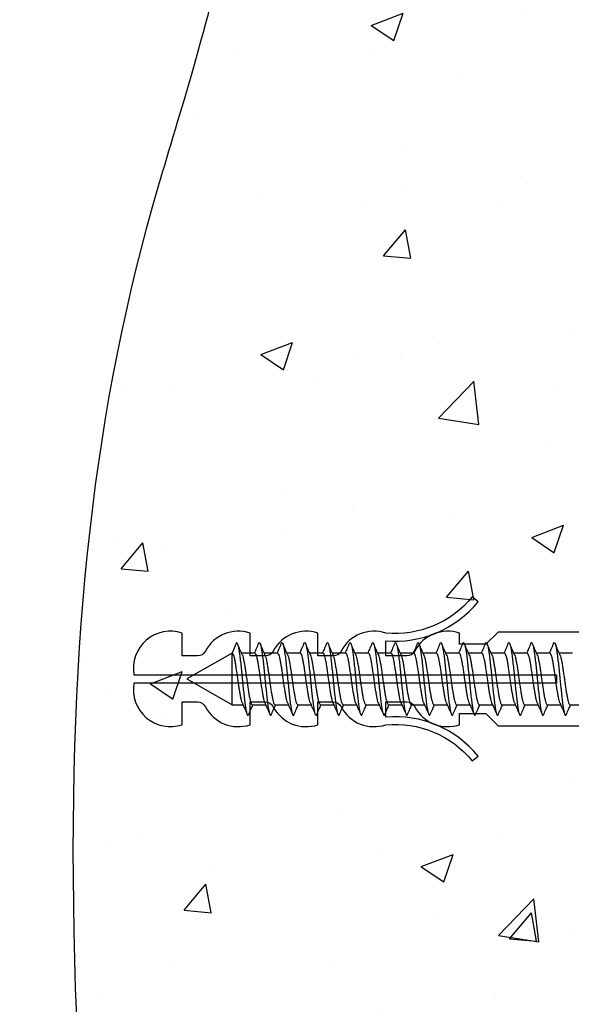
# Model space of a CAD drawing. Units: millimetres. Extents: x 2393 to 7876, y -629 to 4486.
# Drawn here: x 3853 to 3889, y 3128 to 3193 of the extents above; entities that cross this region are included whole.
import ezdxf

# ---------------------------------------------------------------- set-up
doc = ezdxf.new("R2010")
doc.units = ezdxf.units.MM
doc.layers.add('Building', color=4, linetype='Continuous')
doc.layers.add('OMEGA WINDOWS AND DOORS', color=7, linetype='Continuous')

# ---------------------------------------------------------------- blocks, each defined once
blk = doc.blocks.new('10g 40mm Pan Head')
for p, q in [((14.67, 1.7), (13.789, 1.7)), ((16.17, 1.7), (15.289, 1.7)), ((17.67, 1.7), (16.789, 1.7)), ((19.17, 1.7), (18.289, 1.7)), ((20.67, 1.7), (19.789, 1.7)), ((22.17, 1.7), (21.289, 1.7)), ((23.67, 1.7), (22.789, 1.7)), ((25.17, 1.7), (24.289, 1.7)), ((26.67, 1.7), (25.789, 1.7)), ((28.17, 1.7), (27.289, 1.7)), ((29.67, 1.7), (28.789, 1.7)), ((31.17, 1.7), (30.289, 1.7)), ((32.67, 1.7), (31.789, 1.7)), ((34.17, 1.7), (33.289, 1.7)), ((35.67, 1.7), (34.789, 1.7)), ((37, 1.7), (36.289, 1.7)), ((40, 0), (37, 1.7)), ((37, 1.7), (37, -1.7)), ((37, -1.7), (40, 0)), ((14.5, -1.7), (15.382, -1.7)), ((16, -1.7), (16.882, -1.7)), ((17.5, -1.7), (18.382, -1.7)), ((19, -1.7), (19.882, -1.7)), ((20.5, -1.7), (21.382, -1.7)), ((22, -1.7), (22.882, -1.7)), ((23.5, -1.7), (24.382, -1.7)), ((25, -1.7), (25.882, -1.7)), ((26.5, -1.7), (27.382, -1.7)), ((28, -1.7), (28.882, -1.7)), ((29.5, -1.7), (30.382, -1.7)), ((31, -1.7), (31.882, -1.7)), ((32.5, -1.7), (33.382, -1.7)), ((34, -1.7), (34.882, -1.7)), ((35.5, -1.7), (36.382, -1.7)), ((36.71, -2.4), (37, -1.7))]:
    blk.add_line(p, q)
for points, knots in [([(14.905, 2.335), (14.853, 2.213), (14.763, 2.001), (14.671, 1.79), (14.632, 1.7)], [0, 0, 0, 0, 0.575929, 1, 1, 1, 1]), ([(15.781, -2.281), (15.773, -2.308), (15.748, -2.385), (15.71, -2.412), (15.665, -2.37), (15.616, -2.232), (15.568, -2.008), (15.523, -1.708), (15.477, -1.343), (15.429, -0.924), (15.38, -0.47), (15.335, 0), (15.29, 0.47), (15.241, 0.924), (15.193, 1.343), (15.148, 1.708), (15.102, 2.008), (15.054, 2.232), (15.005, 2.371), (14.96, 2.41), (14.927, 2.394), (14.908, 2.337), (14.905, 2.328)], [0, 0, 0, 0, 0.028997, 0.081882, 0.134767, 0.18871, 0.242652, 0.295537, 0.348422, 0.402365, 0.456307, 0.509192, 0.562078, 0.61602, 0.669962, 0.722847, 0.775733, 0.829675, 0.883617, 0.936502, 0.989388, 1, 1, 1, 1]), ([(15.329, 1.608), (15.276, 1.728), (15.171, 1.97), (15.067, 2.213), (15.015, 2.335)], [0, 0, 0, 0, 0.497289, 1, 1, 1, 1]), ([(16.405, 2.335), (16.353, 2.213), (16.263, 2.001), (16.171, 1.79), (16.132, 1.7)], [0, 0, 0, 0, 0.575929, 1, 1, 1, 1]), ([(17.281, -2.281), (17.273, -2.308), (17.248, -2.385), (17.21, -2.412), (17.165, -2.37), (17.116, -2.232), (17.068, -2.008), (17.023, -1.708), (16.977, -1.343), (16.929, -0.924), (16.88, -0.47), (16.835, 0), (16.79, 0.47), (16.741, 0.924), (16.693, 1.343), (16.648, 1.708), (16.602, 2.008), (16.554, 2.232), (16.505, 2.371), (16.46, 2.41), (16.427, 2.394), (16.408, 2.337), (16.405, 2.328)], [0, 0, 0, 0, 0.028997, 0.081882, 0.134767, 0.18871, 0.242652, 0.295537, 0.348422, 0.402365, 0.456307, 0.509192, 0.562078, 0.61602, 0.669962, 0.722847, 0.775733, 0.829675, 0.883617, 0.936502, 0.989388, 1, 1, 1, 1]), ([(16.829, 1.608), (16.776, 1.728), (16.671, 1.97), (16.567, 2.213), (16.515, 2.335)], [0, 0, 0, 0, 0.497289, 1, 1, 1, 1]), ([(17.905, 2.335), (17.853, 2.213), (17.763, 2.001), (17.671, 1.79), (17.632, 1.7)], [0, 0, 0, 0, 0.575929, 1, 1, 1, 1]), ([(18.781, -2.281), (18.773, -2.308), (18.748, -2.385), (18.71, -2.412), (18.665, -2.37), (18.616, -2.232), (18.568, -2.008), (18.523, -1.708), (18.477, -1.343), (18.429, -0.924), (18.38, -0.47), (18.335, 0), (18.29, 0.47), (18.241, 0.924), (18.193, 1.343), (18.148, 1.708), (18.102, 2.008), (18.054, 2.232), (18.005, 2.371), (17.96, 2.41), (17.927, 2.394), (17.908, 2.337), (17.905, 2.328)], [0, 0, 0, 0, 0.028997, 0.081882, 0.134767, 0.18871, 0.242652, 0.295537, 0.348422, 0.402365, 0.456307, 0.509192, 0.562078, 0.61602, 0.669962, 0.722847, 0.775733, 0.829675, 0.883617, 0.936502, 0.989388, 1, 1, 1, 1]), ([(18.329, 1.608), (18.276, 1.728), (18.171, 1.97), (18.067, 2.213), (18.015, 2.335)], [0, 0, 0, 0, 0.4972886, 1, 1, 1, 1]), ([(19.405, 2.335), (19.353, 2.213), (19.263, 2.001), (19.171, 1.79), (19.132, 1.7)], [0, 0, 0, 0, 0.575929, 1, 1, 1, 1]), ([(20.281, -2.281), (20.273, -2.308), (20.248, -2.385), (20.21, -2.412), (20.165, -2.37), (20.116, -2.232), (20.068, -2.008), (20.023, -1.708), (19.977, -1.343), (19.929, -0.924), (19.88, -0.47), (19.835, 0), (19.79, 0.47), (19.741, 0.924), (19.693, 1.343), (19.648, 1.708), (19.602, 2.008), (19.554, 2.232), (19.505, 2.371), (19.46, 2.41), (19.427, 2.394), (19.408, 2.337), (19.405, 2.328)], [0, 0, 0, 0, 0.028997, 0.081882, 0.134767, 0.18871, 0.242652, 0.295537, 0.348422, 0.402365, 0.456307, 0.509192, 0.562078, 0.61602, 0.669962, 0.722847, 0.775733, 0.829675, 0.883617, 0.936502, 0.989388, 1, 1, 1, 1]), ([(19.829, 1.608), (19.776, 1.728), (19.671, 1.97), (19.567, 2.213), (19.515, 2.335)], [0, 0, 0, 0, 0.497289, 1, 1, 1, 1]), ([(20.905, 2.335), (20.853, 2.213), (20.763, 2.001), (20.671, 1.79), (20.632, 1.7)], [0, 0, 0, 0, 0.575929, 1, 1, 1, 1]), ([(21.781, -2.281), (21.773, -2.308), (21.748, -2.385), (21.71, -2.412), (21.665, -2.37), (21.616, -2.232), (21.568, -2.008), (21.523, -1.708), (21.477, -1.343), (21.429, -0.924), (21.38, -0.47), (21.335, 0), (21.29, 0.47), (21.241, 0.924), (21.193, 1.343), (21.148, 1.708), (21.102, 2.008), (21.054, 2.232), (21.005, 2.371), (20.96, 2.41), (20.927, 2.394), (20.908, 2.337), (20.905, 2.328)], [0, 0, 0, 0, 0.028997, 0.081882, 0.134767, 0.18871, 0.242652, 0.295537, 0.348422, 0.402365, 0.456307, 0.509192, 0.562078, 0.61602, 0.669962, 0.722847, 0.775733, 0.829675, 0.883617, 0.936502, 0.989388, 1, 1, 1, 1]), ([(21.329, 1.608), (21.276, 1.728), (21.171, 1.97), (21.067, 2.213), (21.015, 2.335)], [0, 0, 0, 0, 0.497289, 1, 1, 1, 1]), ([(22.405, 2.335), (22.353, 2.213), (22.263, 2.001), (22.171, 1.79), (22.132, 1.7)], [0, 0, 0, 0, 0.5759285, 1, 1, 1, 1]), ([(23.281, -2.281), (23.273, -2.308), (23.248, -2.385), (23.21, -2.412), (23.165, -2.37), (23.116, -2.232), (23.068, -2.008), (23.023, -1.708), (22.977, -1.343), (22.929, -0.924), (22.88, -0.47), (22.835, 0), (22.79, 0.47), (22.741, 0.924), (22.693, 1.343), (22.648, 1.708), (22.602, 2.008), (22.554, 2.232), (22.505, 2.371), (22.46, 2.41), (22.427, 2.394), (22.408, 2.337), (22.405, 2.328)], [0, 0, 0, 0, 0.028997, 0.081882, 0.134767, 0.18871, 0.242652, 0.295537, 0.348422, 0.402365, 0.456307, 0.509192, 0.562078, 0.61602, 0.669962, 0.722847, 0.775733, 0.829675, 0.883617, 0.936502, 0.989388, 1, 1, 1, 1]), ([(22.829, 1.608), (22.776, 1.728), (22.671, 1.97), (22.567, 2.213), (22.515, 2.335)], [0, 0, 0, 0, 0.497289, 1, 1, 1, 1]), ([(23.905, 2.335), (23.853, 2.213), (23.763, 2.001), (23.671, 1.79), (23.632, 1.7)], [0, 0, 0, 0, 0.575929, 1, 1, 1, 1]), ([(24.781, -2.281), (24.773, -2.308), (24.748, -2.385), (24.71, -2.412), (24.665, -2.37), (24.616, -2.232), (24.568, -2.008), (24.523, -1.708), (24.477, -1.343), (24.429, -0.924), (24.38, -0.47), (24.335, 0), (24.29, 0.47), (24.241, 0.924), (24.193, 1.343), (24.148, 1.708), (24.102, 2.008), (24.054, 2.232), (24.005, 2.371), (23.96, 2.41), (23.927, 2.394), (23.908, 2.337), (23.905, 2.328)], [0, 0, 0, 0, 0.0289967, 0.081882, 0.1347673, 0.1887096, 0.2426518, 0.2955371, 0.3484224, 0.4023647, 0.4563069, 0.5091922, 0.5620775, 0.6160198, 0.669962, 0.7228473, 0.7757326, 0.8296749, 0.8836171, 0.9365024, 0.9893877, 1, 1, 1, 1]), ([(24.329, 1.608), (24.276, 1.728), (24.171, 1.97), (24.067, 2.213), (24.015, 2.335)], [0, 0, 0, 0, 0.4972886, 1, 1, 1, 1]), ([(25.405, 2.335), (25.353, 2.213), (25.263, 2.001), (25.171, 1.79), (25.132, 1.7)], [0, 0, 0, 0, 0.575929, 1, 1, 1, 1]), ([(26.281, -2.281), (26.273, -2.308), (26.248, -2.385), (26.21, -2.412), (26.165, -2.37), (26.116, -2.232), (26.068, -2.008), (26.023, -1.708), (25.977, -1.343), (25.929, -0.924), (25.88, -0.47), (25.835, 0), (25.79, 0.47), (25.741, 0.924), (25.693, 1.343), (25.648, 1.708), (25.602, 2.008), (25.554, 2.232), (25.505, 2.371), (25.46, 2.41), (25.427, 2.394), (25.408, 2.337), (25.405, 2.328)], [0, 0, 0, 0, 0.028997, 0.081882, 0.134767, 0.18871, 0.242652, 0.295537, 0.348422, 0.402365, 0.456307, 0.509192, 0.562078, 0.61602, 0.669962, 0.722847, 0.775733, 0.829675, 0.883617, 0.936502, 0.989388, 1, 1, 1, 1]), ([(25.829, 1.608), (25.776, 1.728), (25.671, 1.97), (25.567, 2.213), (25.515, 2.335)], [0, 0, 0, 0, 0.497289, 1, 1, 1, 1]), ([(26.905, 2.335), (26.853, 2.213), (26.763, 2.001), (26.671, 1.79), (26.632, 1.7)], [0, 0, 0, 0, 0.575929, 1, 1, 1, 1]), ([(27.781, -2.281), (27.773, -2.308), (27.748, -2.385), (27.71, -2.412), (27.665, -2.37), (27.616, -2.232), (27.568, -2.008), (27.523, -1.708), (27.477, -1.343), (27.429, -0.924), (27.38, -0.47), (27.335, 0), (27.29, 0.47), (27.241, 0.924), (27.193, 1.343), (27.148, 1.708), (27.102, 2.008), (27.054, 2.232), (27.005, 2.371), (26.96, 2.41), (26.927, 2.394), (26.908, 2.337), (26.905, 2.328)], [0, 0, 0, 0, 0.0289967, 0.081882, 0.1347673, 0.1887096, 0.2426518, 0.2955371, 0.3484224, 0.4023647, 0.4563069, 0.5091922, 0.5620775, 0.6160198, 0.669962, 0.7228473, 0.7757326, 0.8296749, 0.8836171, 0.9365024, 0.9893877, 1, 1, 1, 1]), ([(27.329, 1.608), (27.276, 1.728), (27.171, 1.97), (27.067, 2.213), (27.015, 2.335)], [0, 0, 0, 0, 0.4972886, 1, 1, 1, 1]), ([(28.405, 2.335), (28.353, 2.213), (28.263, 2.001), (28.171, 1.79), (28.132, 1.7)], [0, 0, 0, 0, 0.5759285, 1, 1, 1, 1]), ([(29.281, -2.281), (29.273, -2.308), (29.248, -2.385), (29.21, -2.412), (29.165, -2.37), (29.116, -2.232), (29.068, -2.008), (29.023, -1.708), (28.977, -1.343), (28.929, -0.924), (28.88, -0.47), (28.835, 0), (28.79, 0.47), (28.741, 0.924), (28.693, 1.343), (28.648, 1.708), (28.602, 2.008), (28.554, 2.232), (28.505, 2.371), (28.46, 2.41), (28.427, 2.394), (28.408, 2.337), (28.405, 2.328)], [0, 0, 0, 0, 0.028997, 0.081882, 0.134767, 0.18871, 0.242652, 0.295537, 0.348422, 0.402365, 0.456307, 0.509192, 0.562078, 0.61602, 0.669962, 0.722847, 0.775733, 0.829675, 0.883617, 0.936502, 0.989388, 1, 1, 1, 1]), ([(28.829, 1.608), (28.776, 1.728), (28.671, 1.97), (28.567, 2.213), (28.515, 2.335)], [0, 0, 0, 0, 0.497289, 1, 1, 1, 1]), ([(29.905, 2.335), (29.853, 2.213), (29.763, 2.001), (29.671, 1.79), (29.632, 1.7)], [0, 0, 0, 0, 0.575929, 1, 1, 1, 1]), ([(30.781, -2.281), (30.773, -2.308), (30.748, -2.385), (30.71, -2.412), (30.665, -2.37), (30.616, -2.232), (30.568, -2.008), (30.523, -1.708), (30.477, -1.343), (30.429, -0.924), (30.38, -0.47), (30.335, 0), (30.29, 0.47), (30.241, 0.924), (30.193, 1.343), (30.148, 1.708), (30.102, 2.008), (30.054, 2.232), (30.005, 2.371), (29.96, 2.41), (29.927, 2.394), (29.908, 2.337), (29.905, 2.328)], [0, 0, 0, 0, 0.0289967, 0.081882, 0.1347673, 0.1887096, 0.2426518, 0.2955371, 0.3484224, 0.4023647, 0.4563069, 0.5091922, 0.5620775, 0.6160198, 0.669962, 0.7228473, 0.7757326, 0.8296749, 0.8836171, 0.9365024, 0.9893877, 1, 1, 1, 1]), ([(30.329, 1.608), (30.276, 1.728), (30.171, 1.97), (30.067, 2.213), (30.015, 2.335)], [0, 0, 0, 0, 0.4972886, 1, 1, 1, 1]), ([(31.405, 2.335), (31.353, 2.213), (31.263, 2.001), (31.171, 1.79), (31.132, 1.7)], [0, 0, 0, 0, 0.575929, 1, 1, 1, 1]), ([(32.281, -2.281), (32.273, -2.308), (32.248, -2.385), (32.21, -2.412), (32.165, -2.37), (32.116, -2.232), (32.068, -2.008), (32.023, -1.708), (31.977, -1.343), (31.929, -0.924), (31.88, -0.47), (31.835, 0), (31.79, 0.47), (31.741, 0.924), (31.693, 1.343), (31.648, 1.708), (31.602, 2.008), (31.554, 2.232), (31.505, 2.371), (31.46, 2.41), (31.427, 2.394), (31.408, 2.337), (31.405, 2.328)], [0, 0, 0, 0, 0.028997, 0.081882, 0.134767, 0.18871, 0.242652, 0.295537, 0.348422, 0.402365, 0.456307, 0.509192, 0.562078, 0.61602, 0.669962, 0.722847, 0.775733, 0.829675, 0.883617, 0.936502, 0.989388, 1, 1, 1, 1]), ([(31.829, 1.608), (31.776, 1.728), (31.671, 1.97), (31.567, 2.213), (31.515, 2.335)], [0, 0, 0, 0, 0.497289, 1, 1, 1, 1]), ([(32.905, 2.335), (32.853, 2.213), (32.763, 2.001), (32.671, 1.79), (32.632, 1.7)], [0, 0, 0, 0, 0.575929, 1, 1, 1, 1]), ([(33.781, -2.281), (33.773, -2.308), (33.748, -2.385), (33.71, -2.412), (33.665, -2.37), (33.616, -2.232), (33.568, -2.008), (33.523, -1.708), (33.477, -1.343), (33.429, -0.924), (33.38, -0.47), (33.335, 0), (33.29, 0.47), (33.241, 0.924), (33.193, 1.343), (33.148, 1.708), (33.102, 2.008), (33.054, 2.232), (33.005, 2.371), (32.96, 2.41), (32.927, 2.394), (32.908, 2.337), (32.905, 2.328)], [0, 0, 0, 0, 0.028997, 0.081882, 0.134767, 0.18871, 0.242652, 0.295537, 0.348422, 0.402365, 0.456307, 0.509192, 0.562078, 0.61602, 0.669962, 0.722847, 0.775733, 0.829675, 0.883617, 0.936502, 0.989388, 1, 1, 1, 1]), ([(33.329, 1.608), (33.276, 1.728), (33.171, 1.97), (33.067, 2.213), (33.015, 2.335)], [0, 0, 0, 0, 0.497289, 1, 1, 1, 1]), ([(34.405, 2.335), (34.353, 2.213), (34.263, 2.001), (34.171, 1.79), (34.132, 1.7)], [0, 0, 0, 0, 0.575929, 1, 1, 1, 1]), ([(35.281, -2.281), (35.273, -2.308), (35.248, -2.385), (35.21, -2.412), (35.165, -2.37), (35.116, -2.232), (35.068, -2.008), (35.023, -1.708), (34.977, -1.343), (34.929, -0.924), (34.88, -0.47), (34.835, 0), (34.79, 0.47), (34.741, 0.924), (34.693, 1.343), (34.648, 1.708), (34.602, 2.008), (34.554, 2.232), (34.505, 2.371), (34.46, 2.41), (34.427, 2.394), (34.408, 2.337), (34.405, 2.328)], [0, 0, 0, 0, 0.028997, 0.081882, 0.134767, 0.18871, 0.242652, 0.295537, 0.348422, 0.402365, 0.456307, 0.509192, 0.562078, 0.61602, 0.669962, 0.722847, 0.775733, 0.829675, 0.883617, 0.936502, 0.989388, 1, 1, 1, 1]), ([(34.829, 1.608), (34.776, 1.728), (34.671, 1.97), (34.567, 2.213), (34.515, 2.335)], [0, 0, 0, 0, 0.497289, 1, 1, 1, 1]), ([(35.905, 2.335), (35.853, 2.213), (35.763, 2.001), (35.671, 1.79), (35.632, 1.7)], [0, 0, 0, 0, 0.575929, 1, 1, 1, 1]), ([(36.71, -2.4), (36.695, -2.391), (36.665, -2.374), (36.616, -2.231), (36.568, -2.008), (36.523, -1.708), (36.477, -1.343), (36.429, -0.924), (36.38, -0.47), (36.335, 0), (36.29, 0.47), (36.241, 0.924), (36.193, 1.343), (36.148, 1.708), (36.102, 2.008), (36.054, 2.232), (36.005, 2.371), (35.96, 2.41), (35.927, 2.394), (35.908, 2.337), (35.905, 2.328)], [0, 0, 0, 0, 0.057602, 0.116355, 0.175108, 0.23271, 0.290312, 0.349065, 0.407818, 0.46542, 0.523022, 0.581775, 0.640528, 0.69813, 0.755731, 0.814484, 0.873238, 0.930839, 0.988441, 1, 1, 1, 1]), ([(36.329, 1.608), (36.276, 1.728), (36.171, 1.97), (36.067, 2.213), (36.015, 2.335)], [0, 0, 0, 0, 0.497289, 1, 1, 1, 1]), ([(15.336, -1.59), (15.333, -1.584), (15.313, -1.547), (15.278, -1.419), (15.233, -1.211), (15.187, -0.951), (15.139, -0.655), (15.09, -0.333), (15.045, 0), (15, 0.333), (14.951, 0.655), (14.903, 0.951), (14.858, 1.21), (14.812, 1.422), (14.764, 1.58), (14.715, 1.681), (14.685, 1.694), (14.67, 1.7)], [0, 0, 0, 0, 0.014135, 0.085264, 0.154973, 0.224682, 0.29581, 0.366939, 0.436648, 0.506357, 0.577486, 0.648615, 0.718324, 0.788033, 0.859162, 0.930291, 1, 1, 1, 1]), ([(15.328, 1.602), (15.333, 1.592), (15.355, 1.552), (15.392, 1.419), (15.437, 1.21), (15.483, 0.951), (15.531, 0.655), (15.58, 0.333), (15.625, 0), (15.67, -0.333), (15.719, -0.655), (15.767, -0.951), (15.812, -1.21), (15.858, -1.422), (15.906, -1.58), (15.955, -1.681), (15.985, -1.694), (16, -1.7)], [0, 0, 0, 0, 0.022513, 0.093038, 0.162154, 0.231271, 0.301795, 0.37232, 0.441436, 0.510553, 0.581077, 0.651602, 0.720718, 0.789835, 0.860359, 0.930883, 1, 1, 1, 1]), ([(16.836, -1.59), (16.833, -1.584), (16.813, -1.547), (16.778, -1.419), (16.733, -1.211), (16.687, -0.951), (16.639, -0.655), (16.59, -0.333), (16.545, 0), (16.5, 0.333), (16.451, 0.655), (16.403, 0.951), (16.358, 1.21), (16.312, 1.422), (16.264, 1.58), (16.215, 1.681), (16.185, 1.694), (16.17, 1.7)], [0, 0, 0, 0, 0.014135, 0.085264, 0.154973, 0.224682, 0.29581, 0.366939, 0.436648, 0.506357, 0.577486, 0.648615, 0.718324, 0.788033, 0.859162, 0.930291, 1, 1, 1, 1]), ([(16.828, 1.602), (16.833, 1.592), (16.855, 1.552), (16.892, 1.419), (16.937, 1.21), (16.983, 0.951), (17.031, 0.655), (17.08, 0.333), (17.125, 0), (17.17, -0.333), (17.219, -0.655), (17.267, -0.951), (17.312, -1.21), (17.358, -1.422), (17.406, -1.58), (17.455, -1.681), (17.485, -1.694), (17.5, -1.7)], [0, 0, 0, 0, 0.022513, 0.093038, 0.162154, 0.231271, 0.301795, 0.37232, 0.441436, 0.510553, 0.581077, 0.651602, 0.720718, 0.789835, 0.860359, 0.930883, 1, 1, 1, 1]), ([(18.336, -1.59), (18.333, -1.584), (18.313, -1.547), (18.278, -1.419), (18.233, -1.211), (18.187, -0.951), (18.139, -0.655), (18.09, -0.333), (18.045, 0), (18, 0.333), (17.951, 0.655), (17.903, 0.951), (17.858, 1.21), (17.812, 1.422), (17.764, 1.58), (17.715, 1.681), (17.685, 1.694), (17.67, 1.7)], [0, 0, 0, 0, 0.0141347, 0.0852636, 0.1549726, 0.2246815, 0.2958105, 0.3669394, 0.4366484, 0.5063573, 0.5774863, 0.6486152, 0.7183242, 0.7880332, 0.8591621, 0.930291, 1, 1, 1, 1]), ([(18.328, 1.602), (18.333, 1.592), (18.355, 1.552), (18.392, 1.419), (18.437, 1.21), (18.483, 0.951), (18.531, 0.655), (18.58, 0.333), (18.625, 0), (18.67, -0.333), (18.719, -0.655), (18.767, -0.951), (18.812, -1.21), (18.858, -1.422), (18.906, -1.58), (18.955, -1.681), (18.985, -1.694), (19, -1.7)], [0, 0, 0, 0, 0.022513, 0.093038, 0.162154, 0.231271, 0.301795, 0.37232, 0.441436, 0.510553, 0.581077, 0.651602, 0.720718, 0.789835, 0.860359, 0.930883, 1, 1, 1, 1]), ([(19.836, -1.59), (19.833, -1.584), (19.813, -1.547), (19.778, -1.419), (19.733, -1.211), (19.687, -0.951), (19.639, -0.655), (19.59, -0.333), (19.545, 0), (19.5, 0.333), (19.451, 0.655), (19.403, 0.951), (19.358, 1.21), (19.312, 1.422), (19.264, 1.58), (19.215, 1.681), (19.185, 1.694), (19.17, 1.7)], [0, 0, 0, 0, 0.014135, 0.085264, 0.154973, 0.224682, 0.29581, 0.366939, 0.436648, 0.506357, 0.577486, 0.648615, 0.718324, 0.788033, 0.859162, 0.930291, 1, 1, 1, 1]), ([(19.828, 1.602), (19.833, 1.592), (19.855, 1.552), (19.892, 1.419), (19.937, 1.21), (19.983, 0.951), (20.031, 0.655), (20.08, 0.333), (20.125, 0), (20.17, -0.333), (20.219, -0.655), (20.267, -0.951), (20.312, -1.21), (20.358, -1.422), (20.406, -1.58), (20.455, -1.681), (20.485, -1.694), (20.5, -1.7)], [0, 0, 0, 0, 0.022513, 0.093038, 0.162154, 0.231271, 0.301795, 0.37232, 0.441436, 0.510553, 0.581077, 0.651602, 0.720718, 0.789835, 0.860359, 0.930883, 1, 1, 1, 1]), ([(21.336, -1.59), (21.333, -1.584), (21.313, -1.547), (21.278, -1.419), (21.233, -1.211), (21.187, -0.951), (21.139, -0.655), (21.09, -0.333), (21.045, 0), (21, 0.333), (20.951, 0.655), (20.903, 0.951), (20.858, 1.21), (20.812, 1.422), (20.764, 1.58), (20.715, 1.681), (20.685, 1.694), (20.67, 1.7)], [0, 0, 0, 0, 0.014135, 0.085264, 0.154973, 0.224682, 0.29581, 0.366939, 0.436648, 0.506357, 0.577486, 0.648615, 0.718324, 0.788033, 0.859162, 0.930291, 1, 1, 1, 1]), ([(21.328, 1.602), (21.333, 1.592), (21.355, 1.552), (21.392, 1.419), (21.437, 1.21), (21.483, 0.951), (21.531, 0.655), (21.58, 0.333), (21.625, 0), (21.67, -0.333), (21.719, -0.655), (21.767, -0.951), (21.812, -1.21), (21.858, -1.422), (21.906, -1.58), (21.955, -1.681), (21.985, -1.694), (22, -1.7)], [0, 0, 0, 0, 0.022513, 0.093038, 0.162154, 0.231271, 0.301795, 0.37232, 0.441436, 0.510553, 0.581077, 0.651602, 0.720718, 0.789835, 0.860359, 0.930883, 1, 1, 1, 1]), ([(22.836, -1.59), (22.833, -1.584), (22.813, -1.547), (22.778, -1.419), (22.733, -1.211), (22.687, -0.951), (22.639, -0.655), (22.59, -0.333), (22.545, 0), (22.5, 0.333), (22.451, 0.655), (22.403, 0.951), (22.358, 1.21), (22.312, 1.422), (22.264, 1.58), (22.215, 1.681), (22.185, 1.694), (22.17, 1.7)], [0, 0, 0, 0, 0.014135, 0.085264, 0.154973, 0.224682, 0.29581, 0.366939, 0.436648, 0.506357, 0.577486, 0.648615, 0.718324, 0.788033, 0.859162, 0.930291, 1, 1, 1, 1]), ([(22.828, 1.602), (22.833, 1.592), (22.855, 1.552), (22.892, 1.419), (22.937, 1.21), (22.983, 0.951), (23.031, 0.655), (23.08, 0.333), (23.125, 0), (23.17, -0.333), (23.219, -0.655), (23.267, -0.951), (23.312, -1.21), (23.358, -1.422), (23.406, -1.58), (23.455, -1.681), (23.485, -1.694), (23.5, -1.7)], [0, 0, 0, 0, 0.022513, 0.093038, 0.162154, 0.231271, 0.301795, 0.37232, 0.441436, 0.510553, 0.581077, 0.651602, 0.720718, 0.789835, 0.860359, 0.930883, 1, 1, 1, 1]), ([(24.336, -1.59), (24.333, -1.584), (24.313, -1.547), (24.278, -1.419), (24.233, -1.211), (24.187, -0.951), (24.139, -0.655), (24.09, -0.333), (24.045, 0), (24, 0.333), (23.951, 0.655), (23.903, 0.951), (23.858, 1.21), (23.812, 1.422), (23.764, 1.58), (23.715, 1.681), (23.685, 1.694), (23.67, 1.7)], [0, 0, 0, 0, 0.014135, 0.085264, 0.154973, 0.224682, 0.29581, 0.366939, 0.436648, 0.506357, 0.577486, 0.648615, 0.718324, 0.788033, 0.859162, 0.930291, 1, 1, 1, 1]), ([(24.328, 1.602), (24.333, 1.592), (24.355, 1.552), (24.392, 1.419), (24.437, 1.21), (24.483, 0.951), (24.531, 0.655), (24.58, 0.333), (24.625, 0), (24.67, -0.333), (24.719, -0.655), (24.767, -0.951), (24.812, -1.21), (24.858, -1.422), (24.906, -1.58), (24.955, -1.681), (24.985, -1.694), (25, -1.7)], [0, 0, 0, 0, 0.022513, 0.093038, 0.162154, 0.231271, 0.301795, 0.37232, 0.441436, 0.510553, 0.581077, 0.651602, 0.720718, 0.789835, 0.860359, 0.930883, 1, 1, 1, 1]), ([(25.836, -1.59), (25.833, -1.584), (25.813, -1.547), (25.778, -1.419), (25.733, -1.211), (25.687, -0.951), (25.639, -0.655), (25.59, -0.333), (25.545, 0), (25.5, 0.333), (25.451, 0.655), (25.403, 0.951), (25.358, 1.21), (25.312, 1.422), (25.264, 1.58), (25.215, 1.681), (25.185, 1.694), (25.17, 1.7)], [0, 0, 0, 0, 0.0141347, 0.0852636, 0.1549726, 0.2246815, 0.2958105, 0.3669394, 0.4366484, 0.5063573, 0.5774863, 0.6486152, 0.7183242, 0.7880332, 0.8591621, 0.930291, 1, 1, 1, 1]), ([(25.828, 1.602), (25.833, 1.592), (25.855, 1.552), (25.892, 1.419), (25.937, 1.21), (25.983, 0.951), (26.031, 0.655), (26.08, 0.333), (26.125, 0), (26.17, -0.333), (26.219, -0.655), (26.267, -0.951), (26.312, -1.21), (26.358, -1.422), (26.406, -1.58), (26.455, -1.681), (26.485, -1.694), (26.5, -1.7)], [0, 0, 0, 0, 0.022513, 0.093038, 0.162154, 0.231271, 0.301795, 0.37232, 0.441436, 0.510553, 0.581077, 0.651602, 0.720718, 0.789835, 0.860359, 0.930883, 1, 1, 1, 1]), ([(27.336, -1.59), (27.333, -1.584), (27.313, -1.547), (27.278, -1.419), (27.233, -1.211), (27.187, -0.951), (27.139, -0.655), (27.09, -0.333), (27.045, 0), (27, 0.333), (26.951, 0.655), (26.903, 0.951), (26.858, 1.21), (26.812, 1.422), (26.764, 1.58), (26.715, 1.681), (26.685, 1.694), (26.67, 1.7)], [0, 0, 0, 0, 0.014135, 0.085264, 0.154973, 0.224682, 0.29581, 0.366939, 0.436648, 0.506357, 0.577486, 0.648615, 0.718324, 0.788033, 0.859162, 0.930291, 1, 1, 1, 1]), ([(27.328, 1.602), (27.333, 1.592), (27.355, 1.552), (27.392, 1.419), (27.437, 1.21), (27.483, 0.951), (27.531, 0.655), (27.58, 0.333), (27.625, 0), (27.67, -0.333), (27.719, -0.655), (27.767, -0.951), (27.812, -1.21), (27.858, -1.422), (27.906, -1.58), (27.955, -1.681), (27.985, -1.694), (28, -1.7)], [0, 0, 0, 0, 0.022513, 0.093038, 0.162154, 0.231271, 0.301795, 0.37232, 0.441436, 0.510553, 0.581077, 0.651602, 0.720718, 0.789835, 0.860359, 0.930883, 1, 1, 1, 1]), ([(28.836, -1.59), (28.833, -1.584), (28.813, -1.547), (28.778, -1.419), (28.733, -1.211), (28.687, -0.951), (28.639, -0.655), (28.59, -0.333), (28.545, 0), (28.5, 0.333), (28.451, 0.655), (28.403, 0.951), (28.358, 1.21), (28.312, 1.422), (28.264, 1.58), (28.215, 1.681), (28.185, 1.694), (28.17, 1.7)], [0, 0, 0, 0, 0.014135, 0.085264, 0.154973, 0.224682, 0.29581, 0.366939, 0.436648, 0.506357, 0.577486, 0.648615, 0.718324, 0.788033, 0.859162, 0.930291, 1, 1, 1, 1]), ([(28.828, 1.602), (28.833, 1.592), (28.855, 1.552), (28.892, 1.419), (28.937, 1.21), (28.983, 0.951), (29.031, 0.655), (29.08, 0.333), (29.125, 0), (29.17, -0.333), (29.219, -0.655), (29.267, -0.951), (29.312, -1.21), (29.358, -1.422), (29.406, -1.58), (29.455, -1.681), (29.485, -1.694), (29.5, -1.7)], [0, 0, 0, 0, 0.022513, 0.093038, 0.162154, 0.231271, 0.301795, 0.37232, 0.441436, 0.510553, 0.581077, 0.651602, 0.720718, 0.789835, 0.860359, 0.930883, 1, 1, 1, 1]), ([(30.336, -1.59), (30.333, -1.584), (30.313, -1.547), (30.278, -1.419), (30.233, -1.211), (30.187, -0.951), (30.139, -0.655), (30.09, -0.333), (30.045, 0), (30, 0.333), (29.951, 0.655), (29.903, 0.951), (29.858, 1.21), (29.812, 1.422), (29.764, 1.58), (29.715, 1.681), (29.685, 1.694), (29.67, 1.7)], [0, 0, 0, 0, 0.0141347, 0.0852636, 0.1549726, 0.2246815, 0.2958105, 0.3669394, 0.4366484, 0.5063573, 0.5774863, 0.6486152, 0.7183242, 0.7880332, 0.8591621, 0.930291, 1, 1, 1, 1]), ([(30.328, 1.602), (30.333, 1.592), (30.355, 1.552), (30.392, 1.419), (30.437, 1.21), (30.483, 0.951), (30.531, 0.655), (30.58, 0.333), (30.625, 0), (30.67, -0.333), (30.719, -0.655), (30.767, -0.951), (30.812, -1.21), (30.858, -1.422), (30.906, -1.58), (30.955, -1.681), (30.985, -1.694), (31, -1.7)], [0, 0, 0, 0, 0.022513, 0.093038, 0.162154, 0.231271, 0.301795, 0.37232, 0.441436, 0.510553, 0.581077, 0.651602, 0.720718, 0.789835, 0.860359, 0.930883, 1, 1, 1, 1]), ([(31.836, -1.59), (31.833, -1.584), (31.813, -1.547), (31.778, -1.419), (31.733, -1.211), (31.687, -0.951), (31.639, -0.655), (31.59, -0.333), (31.545, 0), (31.5, 0.333), (31.451, 0.655), (31.403, 0.951), (31.358, 1.21), (31.312, 1.422), (31.264, 1.58), (31.215, 1.681), (31.185, 1.694), (31.17, 1.7)], [0, 0, 0, 0, 0.0141347, 0.0852636, 0.1549726, 0.2246815, 0.2958105, 0.3669394, 0.4366484, 0.5063573, 0.5774863, 0.6486152, 0.7183242, 0.7880332, 0.8591621, 0.930291, 1, 1, 1, 1]), ([(31.828, 1.602), (31.833, 1.592), (31.855, 1.552), (31.892, 1.419), (31.937, 1.21), (31.983, 0.951), (32.031, 0.655), (32.08, 0.333), (32.125, 0), (32.17, -0.333), (32.219, -0.655), (32.267, -0.951), (32.312, -1.21), (32.358, -1.422), (32.406, -1.58), (32.455, -1.681), (32.485, -1.694), (32.5, -1.7)], [0, 0, 0, 0, 0.022513, 0.093038, 0.162154, 0.231271, 0.301795, 0.37232, 0.441436, 0.510553, 0.581077, 0.651602, 0.720718, 0.789835, 0.860359, 0.930883, 1, 1, 1, 1]), ([(33.336, -1.59), (33.333, -1.584), (33.313, -1.547), (33.278, -1.419), (33.233, -1.211), (33.187, -0.951), (33.139, -0.655), (33.09, -0.333), (33.045, 0), (33, 0.333), (32.951, 0.655), (32.903, 0.951), (32.858, 1.21), (32.812, 1.422), (32.764, 1.58), (32.715, 1.681), (32.685, 1.694), (32.67, 1.7)], [0, 0, 0, 0, 0.0141347, 0.0852636, 0.1549726, 0.2246815, 0.2958105, 0.3669394, 0.4366484, 0.5063573, 0.5774863, 0.6486152, 0.7183242, 0.7880332, 0.8591621, 0.930291, 1, 1, 1, 1]), ([(33.328, 1.602), (33.333, 1.592), (33.355, 1.552), (33.392, 1.419), (33.437, 1.21), (33.483, 0.951), (33.531, 0.655), (33.58, 0.333), (33.625, 0), (33.67, -0.333), (33.719, -0.655), (33.767, -0.951), (33.812, -1.21), (33.858, -1.422), (33.906, -1.58), (33.955, -1.681), (33.985, -1.694), (34, -1.7)], [0, 0, 0, 0, 0.022513, 0.093038, 0.162154, 0.231271, 0.301795, 0.37232, 0.441436, 0.510553, 0.581077, 0.651602, 0.720718, 0.789835, 0.860359, 0.930883, 1, 1, 1, 1]), ([(34.836, -1.59), (34.833, -1.584), (34.813, -1.547), (34.778, -1.419), (34.733, -1.211), (34.687, -0.951), (34.639, -0.655), (34.59, -0.333), (34.545, 0), (34.5, 0.333), (34.451, 0.655), (34.403, 0.951), (34.358, 1.21), (34.312, 1.422), (34.264, 1.58), (34.215, 1.681), (34.185, 1.694), (34.17, 1.7)], [0, 0, 0, 0, 0.014135, 0.085264, 0.154973, 0.224682, 0.29581, 0.366939, 0.436648, 0.506357, 0.577486, 0.648615, 0.718324, 0.788033, 0.859162, 0.930291, 1, 1, 1, 1]), ([(34.828, 1.602), (34.833, 1.592), (34.855, 1.552), (34.892, 1.419), (34.937, 1.21), (34.983, 0.951), (35.031, 0.655), (35.08, 0.333), (35.125, 0), (35.17, -0.333), (35.219, -0.655), (35.267, -0.951), (35.312, -1.21), (35.358, -1.422), (35.406, -1.58), (35.455, -1.681), (35.485, -1.694), (35.5, -1.7)], [0, 0, 0, 0, 0.022513, 0.093038, 0.162154, 0.231271, 0.301795, 0.37232, 0.441436, 0.510553, 0.581077, 0.651602, 0.720718, 0.789835, 0.860359, 0.930883, 1, 1, 1, 1]), ([(36.336, -1.59), (36.333, -1.584), (36.313, -1.547), (36.278, -1.419), (36.233, -1.211), (36.187, -0.951), (36.139, -0.655), (36.09, -0.333), (36.045, 0), (36, 0.333), (35.951, 0.655), (35.903, 0.951), (35.858, 1.21), (35.812, 1.422), (35.764, 1.58), (35.715, 1.681), (35.685, 1.694), (35.67, 1.7)], [0, 0, 0, 0, 0.014135, 0.085264, 0.154973, 0.224682, 0.29581, 0.366939, 0.436648, 0.506357, 0.577486, 0.648615, 0.718324, 0.788033, 0.859162, 0.930291, 1, 1, 1, 1]), ([(36.328, 1.602), (36.333, 1.592), (36.355, 1.552), (36.392, 1.419), (36.437, 1.21), (36.483, 0.951), (36.531, 0.655), (36.58, 0.333), (36.625, 0), (36.67, -0.333), (36.719, -0.655), (36.767, -0.951), (36.812, -1.21), (36.858, -1.422), (36.906, -1.58), (36.955, -1.681), (36.985, -1.694), (37, -1.7)], [0, 0, 0, 0, 0.022513, 0.093038, 0.162154, 0.231271, 0.301795, 0.37232, 0.441436, 0.510553, 0.581077, 0.651602, 0.720718, 0.789835, 0.860359, 0.930883, 1, 1, 1, 1]), ([(15.336, -1.595), (15.386, -1.71), (15.488, -1.941), (15.588, -2.175), (15.639, -2.293)], [0, 0, 0, 0, 0.49914, 1, 1, 1, 1]), ([(15.781, -2.293), (15.832, -2.175), (15.917, -1.976), (16.003, -1.78), (16.038, -1.7)], [0, 0, 0, 0, 0.590387, 1, 1, 1, 1]), ([(16.836, -1.595), (16.886, -1.71), (16.988, -1.941), (17.088, -2.175), (17.139, -2.293)], [0, 0, 0, 0, 0.49914, 1, 1, 1, 1]), ([(17.281, -2.293), (17.332, -2.175), (17.417, -1.976), (17.503, -1.78), (17.538, -1.7)], [0, 0, 0, 0, 0.590387, 1, 1, 1, 1]), ([(18.336, -1.595), (18.386, -1.71), (18.488, -1.941), (18.588, -2.175), (18.639, -2.293)], [0, 0, 0, 0, 0.49914, 1, 1, 1, 1]), ([(18.781, -2.293), (18.832, -2.175), (18.917, -1.976), (19.003, -1.78), (19.038, -1.7)], [0, 0, 0, 0, 0.590387, 1, 1, 1, 1]), ([(19.836, -1.595), (19.886, -1.71), (19.988, -1.941), (20.088, -2.175), (20.139, -2.293)], [0, 0, 0, 0, 0.49914, 1, 1, 1, 1]), ([(20.281, -2.293), (20.332, -2.175), (20.417, -1.976), (20.503, -1.78), (20.538, -1.7)], [0, 0, 0, 0, 0.590387, 1, 1, 1, 1]), ([(21.336, -1.595), (21.386, -1.71), (21.488, -1.941), (21.588, -2.175), (21.639, -2.293)], [0, 0, 0, 0, 0.49914, 1, 1, 1, 1]), ([(21.781, -2.293), (21.832, -2.175), (21.917, -1.976), (22.003, -1.78), (22.038, -1.7)], [0, 0, 0, 0, 0.590387, 1, 1, 1, 1]), ([(22.836, -1.595), (22.886, -1.71), (22.988, -1.941), (23.088, -2.175), (23.139, -2.293)], [0, 0, 0, 0, 0.49914, 1, 1, 1, 1]), ([(23.281, -2.293), (23.332, -2.175), (23.417, -1.976), (23.503, -1.78), (23.538, -1.7)], [0, 0, 0, 0, 0.590387, 1, 1, 1, 1]), ([(24.336, -1.595), (24.386, -1.71), (24.488, -1.941), (24.588, -2.175), (24.639, -2.293)], [0, 0, 0, 0, 0.49914, 1, 1, 1, 1]), ([(24.781, -2.293), (24.832, -2.175), (24.917, -1.976), (25.003, -1.78), (25.038, -1.7)], [0, 0, 0, 0, 0.590387, 1, 1, 1, 1]), ([(25.836, -1.595), (25.886, -1.71), (25.988, -1.941), (26.088, -2.175), (26.139, -2.293)], [0, 0, 0, 0, 0.49914, 1, 1, 1, 1]), ([(26.281, -2.293), (26.332, -2.175), (26.417, -1.976), (26.503, -1.78), (26.538, -1.7)], [0, 0, 0, 0, 0.590387, 1, 1, 1, 1]), ([(27.336, -1.595), (27.386, -1.71), (27.488, -1.941), (27.588, -2.175), (27.639, -2.293)], [0, 0, 0, 0, 0.49914, 1, 1, 1, 1]), ([(27.781, -2.293), (27.832, -2.175), (27.917, -1.976), (28.003, -1.78), (28.038, -1.7)], [0, 0, 0, 0, 0.590387, 1, 1, 1, 1]), ([(28.836, -1.595), (28.886, -1.71), (28.988, -1.941), (29.088, -2.175), (29.139, -2.293)], [0, 0, 0, 0, 0.49914, 1, 1, 1, 1]), ([(29.281, -2.293), (29.332, -2.175), (29.417, -1.976), (29.503, -1.78), (29.538, -1.7)], [0, 0, 0, 0, 0.590387, 1, 1, 1, 1]), ([(30.336, -1.595), (30.386, -1.71), (30.488, -1.941), (30.588, -2.175), (30.639, -2.293)], [0, 0, 0, 0, 0.4991397, 1, 1, 1, 1]), ([(30.781, -2.293), (30.832, -2.175), (30.917, -1.976), (31.003, -1.78), (31.038, -1.7)], [0, 0, 0, 0, 0.590387, 1, 1, 1, 1]), ([(31.836, -1.595), (31.886, -1.71), (31.988, -1.941), (32.088, -2.175), (32.139, -2.293)], [0, 0, 0, 0, 0.49914, 1, 1, 1, 1]), ([(32.281, -2.293), (32.332, -2.175), (32.417, -1.976), (32.503, -1.78), (32.538, -1.7)], [0, 0, 0, 0, 0.590387, 1, 1, 1, 1]), ([(33.336, -1.595), (33.386, -1.71), (33.488, -1.941), (33.588, -2.175), (33.639, -2.293)], [0, 0, 0, 0, 0.49914, 1, 1, 1, 1]), ([(33.781, -2.293), (33.832, -2.175), (33.917, -1.976), (34.003, -1.78), (34.038, -1.7)], [0, 0, 0, 0, 0.590387, 1, 1, 1, 1]), ([(34.836, -1.595), (34.886, -1.71), (34.988, -1.941), (35.088, -2.175), (35.139, -2.293)], [0, 0, 0, 0, 0.49914, 1, 1, 1, 1]), ([(35.281, -2.293), (35.332, -2.175), (35.417, -1.976), (35.503, -1.78), (35.538, -1.7)], [0, 0, 0, 0, 0.590387, 1, 1, 1, 1]), ([(36.336, -1.595), (36.386, -1.71), (36.488, -1.941), (36.588, -2.175), (36.639, -2.293)], [0, 0, 0, 0, 0.49914, 1, 1, 1, 1])]:
    blk.add_open_spline(points, degree=3, knots=knots)
blk = doc.blocks.new('No10plasticPlug')
for points in [[(1.516, -22.831), (1.516, -21.833, -0.279225), (1.838, -21.301, 0.369054), (3.026, -18.345, -0.24938), (5.416, -12.638), (5.097, -12.248, 0.247638), (2.52, -18.345), (1.516, -18.345), (1.516, -16.958, -0.279225), (1.838, -16.426, 0.369054), (3.026, -13.47), (2.291, -13.47), (2.291, -11.733), (3.093, -10.931), (3.093, 0), (-3.093, 0), (-3.093, -10.931), (-2.291, -11.733), (-2.291, -13.47), (-3.026, -13.47, 0.369054), (-1.838, -16.426, -0.279225), (-1.516, -16.958), (-1.516, -18.345), (-2.52, -18.345, 0.247638), (-5.097, -12.248), (-5.416, -12.638, -0.24938), (-3.026, -18.345, 0.369054), (-1.838, -21.301, -0.279225), (-1.516, -21.833), (-1.516, -22.831)], [(-1.516, -22.831), (-3.026, -22.831, 0.369054), (-1.838, -25.787, -0.279225), (-1.516, -26.319), (-1.516, -27.317)], [(1.516, -27.293), (1.516, -26.319, -0.279225), (1.838, -25.787, 0.369054), (3.026, -22.831), (1.516, -22.831)], [(-1.516, -27.317), (-3.026, -27.317, 0.369054), (-1.838, -30.273, -0.279225), (-1.516, -30.805), (-1.516, -31.803), (-3.026, -31.803, 0.569838), (-0.273, -35), (-0.273, -27.317)], [(0.273, -27.317), (0.273, -35, 0.569838), (3.026, -31.803), (1.516, -31.803), (1.516, -30.805, -0.279225), (1.838, -30.273, 0.369054), (3.026, -27.317), (1.516, -27.317)]]:
    blk.add_lwpolyline(points, format="xyb")
for points in [[(-0.273, -22.831), (-0.273, -7.067), (0.273, -7.067), (0.273, -22.831)], [(-0.273, -27.317), (-0.273, -22.831)], [(0.273, -22.831), (0.273, -27.317)]]:
    blk.add_lwpolyline(points)

msp = doc.modelspace()

# ---------------------------------------------------------------- hatches: boundary and pattern name
at = {"layer": 'Building'}
h = msp.add_hatch(dxfattribs=at)
h.set_pattern_fill('AR-CONC', color=256, scale=3)
h.set_pattern_definition([(50, (3613.056, 4377.381), (21.5178, -1.88256), [2.25, -24.75]), (355, (3613.056, 4377.38), (-4.16254, 22.56576), [1.8, -19.8]), (100.4514, (3614.849, 4377.224), (17.35527, 20.6832), [1.9122, -21.03426]), (46.1842, (3613.056, 4383.38), (32.01724, -4.9656), [3.375, -37.125]), (96.6356, (3615.724, 4382.967), (28.03986, 29.22356), [2.8683, -31.5514]), (351.1842, (3613.056, 4383.38), (28.03986, 29.22356), [2.7, -29.7]), (21, (3616.056, 4381.881), (17.90721, -12.07857), [2.25, -24.75]), (326, (3616.056, 4381.88), (7.29946, 21.7545), [1.8, -19.8]), (71.4514, (3617.548, 4380.874), (25.20667, 9.67593), [1.9122, -21.03426]), (37.5, (3613.056, 4377.381), (0.364796, 9.986816), [0, -19.56, 0, -20.1, 0, -19.875]), (7.5, (3613.056, 4377.381), (7.89209, 11.83235), [0, -11.46, 0, -19.11, 0, -7.575]), (327.5, (3606.366, 4377.381), (16.014673, -0.676646), [0, -7.5, 0, -23.4, 0, -31.05]), (317.5, (3603.366, 4377.381), (17.49559, 3.00315), [0, -9.75, 0, -15.54, 0, -22.05])])
edge = h.paths.add_edge_path()
edge.add_spline(control_points=[(3863.872, 3054.185), (3855.107, 3119.523), (3852.666, 3162.561), (3868.043, 3200.003), (3872.457, 3234.185)], knot_values=[14.035695, 14.035695, 14.035695, 14.035695, 32.066631, 38.094437, 38.094437, 38.094437, 38.094437], degree=3, periodic=0)
edge.add_line((3872.457, 3234.185), (3895.216, 3234.185))
edge.add_line((3895.216, 3234.185), (3895.216, 3054.185))
edge.add_line((3895.216, 3054.185), (3863.872, 3054.185))

# ---------------------------------------------------------------- linework, layer by layer
msp.add_open_spline([(3863.872, 3054.185), (3855.107, 3119.523), (3852.666, 3162.561), (3868.043, 3200.003), (3872.457, 3234.185)], degree=3, knots=[14.035695, 14.035695, 14.035695, 14.035695, 32.066631, 38.094437, 38.094437, 38.094437, 38.094437], dxfattribs=at)

# ---------------------------------------------------------------- block references
at = {"layer": 'OMEGA WINDOWS AND DOORS'}
for name, p, rotation in [('No10plasticPlug', (3895.216, 3149.685), 269.9999999999999), ('10g 40mm Pan Head', (3903.716, 3149.685), 180)]:
    msp.add_blockref(name, p, dxfattribs=dict(at, rotation=rotation))

doc.saveas('drawing.dxf')
